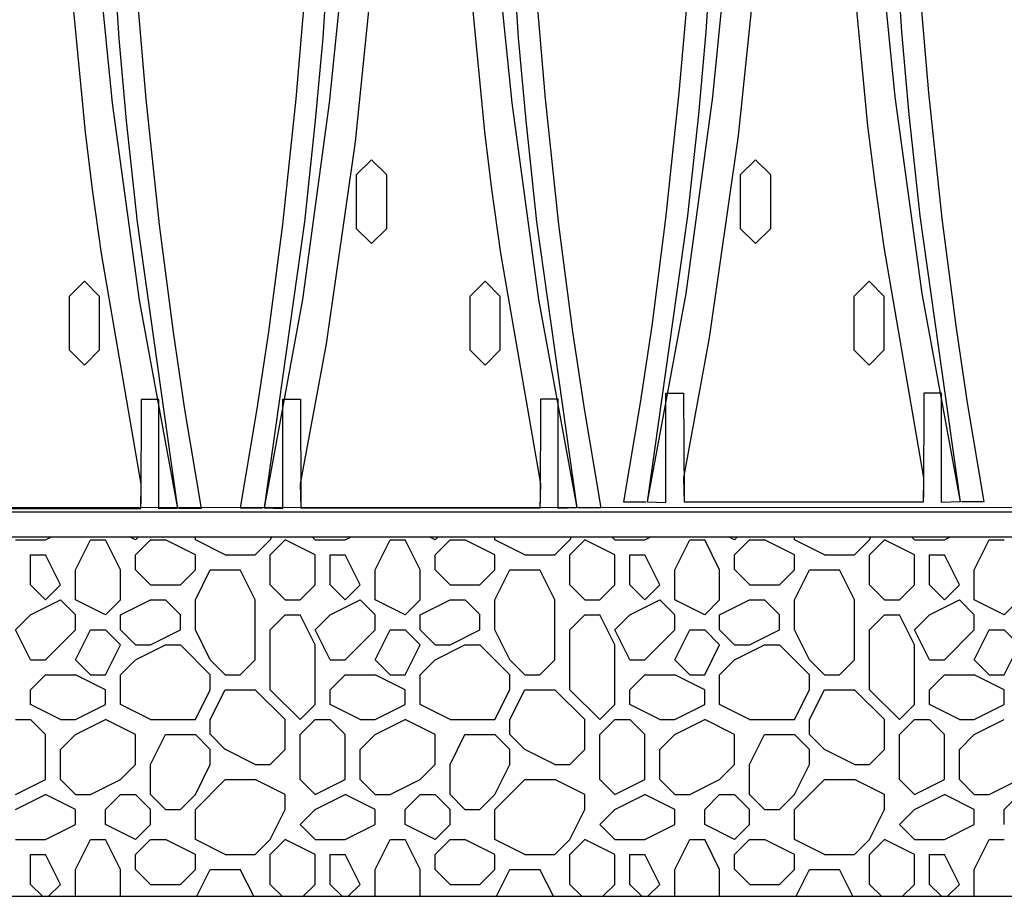
# Model space of a CAD drawing. Extents: x 129 to 329, y -72 to 82.
# Drawn here: x 215 to 231, y -16 to -1 of the extents above; entities that cross this region are included whole.
import ezdxf

# ---------------------------------------------------------------- set-up
doc = ezdxf.new("R2010")
doc.units = 0

msp = doc.modelspace()

# ---------------------------------------------------------------- linework, layer by layer
for p, q in [((214.881, -9.676), (215.381, -9.676)), ((215.381, -9.676), (215.481, -9.626)), ((215.881, -10.176), (216.131, -9.676)), ((216.131, -9.676), (216.381, -9.676)), ((216.631, -10.176), (216.381, -9.676)), ((216.881, -9.676), (216.782, -9.626)), ((216.881, -9.676), (216.931, -9.626)), ((216.881, -9.926), (217.131, -9.676)), ((217.131, -9.676), (217.381, -9.676)), ((217.881, -9.926), (217.382, -9.676)), ((217.881, -9.676), (217.881, -9.626)), ((218.381, -9.926), (217.881, -9.676)), ((218.881, -9.926), (219.131, -9.676)), ((219.131, -9.676), (219.156, -9.626)), ((219.131, -9.926), (219.381, -9.676)), ((219.131, -9.926), (219.381, -9.676)), ((219.881, -9.926), (219.381, -9.676)), ((219.882, -9.676), (219.832, -9.626)), ((219.881, -9.676), (220.381, -9.676)), ((220.381, -9.676), (220.481, -9.626)), ((220.881, -10.176), (221.131, -9.676)), ((221.131, -9.676), (221.381, -9.676)), ((221.631, -10.176), (221.381, -9.676)), ((221.881, -9.676), (221.782, -9.626)), ((221.881, -9.676), (221.931, -9.626)), ((221.881, -9.926), (222.131, -9.676)), ((222.131, -9.676), (222.381, -9.676)), ((222.881, -9.926), (222.381, -9.676)), ((222.881, -9.676), (222.881, -9.626)), ((223.381, -9.926), (222.881, -9.676)), ((223.881, -9.926), (224.131, -9.676)), ((224.131, -9.676), (224.156, -9.626)), ((224.131, -9.926), (224.381, -9.676)), ((224.131, -9.926), (224.381, -9.676)), ((224.881, -9.926), (224.381, -9.676)), ((224.882, -9.676), (224.832, -9.626)), ((224.881, -9.676), (225.381, -9.676)), ((225.381, -9.676), (225.481, -9.626)), ((225.881, -10.176), (226.131, -9.676)), ((226.131, -9.676), (226.381, -9.676)), ((226.631, -10.176), (226.381, -9.676)), ((226.881, -9.676), (226.782, -9.626)), ((226.881, -9.676), (226.931, -9.626)), ((226.881, -9.926), (227.131, -9.676)), ((227.131, -9.676), (227.381, -9.676)), ((227.881, -9.926), (227.381, -9.676)), ((227.881, -9.676), (227.881, -9.626)), ((228.381, -9.926), (227.881, -9.676)), ((228.881, -9.926), (229.131, -9.676)), ((229.131, -9.676), (229.156, -9.626)), ((229.131, -9.926), (229.381, -9.676)), ((229.131, -9.926), (229.381, -9.676)), ((229.881, -9.926), (229.381, -9.676)), ((229.882, -9.676), (229.832, -9.626)), ((229.881, -9.676), (230.381, -9.676)), ((230.381, -9.676), (230.481, -9.626)), ((230.881, -10.176), (231.131, -9.676)), ((231.131, -9.676), (231.381, -9.676)), ((215.131, -9.926), (215.381, -9.926)), ((215.131, -10.426), (215.131, -9.926)), ((215.631, -10.426), (215.381, -9.926)), ((216.881, -10.176), (216.881, -9.926)), ((217.881, -10.176), (217.881, -9.926)), ((218.381, -9.926), (218.881, -9.926)), ((219.131, -10.426), (219.131, -9.926)), ((219.881, -10.426), (219.881, -9.926)), ((220.131, -9.926), (220.381, -9.926)), ((220.131, -10.426), (220.131, -9.926)), ((220.631, -10.426), (220.381, -9.926)), ((221.881, -10.176), (221.881, -9.926)), ((222.881, -10.176), (222.881, -9.926)), ((223.381, -9.926), (223.881, -9.926)), ((224.131, -10.426), (224.131, -9.926)), ((224.881, -10.426), (224.881, -9.926)), ((225.131, -9.926), (225.381, -9.926)), ((225.131, -10.426), (225.131, -9.926)), ((225.631, -10.426), (225.381, -9.926)), ((226.881, -10.176), (226.881, -9.926)), ((227.881, -10.176), (227.881, -9.926)), ((228.381, -9.926), (228.881, -9.926)), ((229.131, -10.426), (229.131, -9.926)), ((229.881, -10.426), (229.881, -9.926)), ((230.131, -9.926), (230.381, -9.926)), ((230.131, -10.426), (230.131, -9.926)), ((230.631, -10.426), (230.381, -9.926)), ((215.881, -10.676), (215.881, -10.176)), ((216.631, -10.676), (216.631, -10.176)), ((217.132, -10.426), (216.882, -10.176)), ((217.631, -10.426), (217.881, -10.176)), ((217.881, -10.676), (218.131, -10.176)), ((218.131, -10.176), (218.631, -10.176)), ((218.881, -10.676), (218.631, -10.176)), ((220.881, -10.676), (220.881, -10.176)), ((221.631, -10.676), (221.631, -10.176)), ((222.132, -10.426), (221.882, -10.176)), ((222.631, -10.426), (222.881, -10.176)), ((222.881, -10.676), (223.131, -10.176)), ((223.131, -10.176), (223.631, -10.176)), ((223.881, -10.676), (223.631, -10.176)), ((225.881, -10.676), (225.881, -10.176)), ((226.631, -10.676), (226.631, -10.176)), ((227.132, -10.426), (226.882, -10.176)), ((227.631, -10.426), (227.881, -10.176)), ((227.881, -10.676), (228.131, -10.176)), ((228.131, -10.176), (228.631, -10.176)), ((228.881, -10.676), (228.631, -10.176)), ((230.881, -10.676), (230.881, -10.176)), ((215.381, -10.676), (215.131, -10.426)), ((215.381, -10.676), (215.631, -10.426)), ((217.131, -10.426), (217.631, -10.426)), ((219.381, -10.676), (219.131, -10.426)), ((219.631, -10.676), (219.881, -10.426)), ((220.381, -10.676), (220.131, -10.426)), ((220.381, -10.676), (220.631, -10.426)), ((222.131, -10.426), (222.631, -10.426)), ((224.381, -10.676), (224.131, -10.426)), ((224.631, -10.676), (224.881, -10.426)), ((225.381, -10.676), (225.131, -10.426)), ((225.381, -10.676), (225.631, -10.426)), ((227.131, -10.426), (227.631, -10.426)), ((229.381, -10.676), (229.131, -10.426)), ((229.631, -10.676), (229.881, -10.426)), ((230.381, -10.676), (230.131, -10.426)), ((230.381, -10.676), (230.631, -10.426)), ((215.131, -10.926), (215.631, -10.676)), ((215.881, -10.926), (215.631, -10.676)), ((216.381, -10.926), (215.882, -10.676)), ((216.381, -10.926), (216.631, -10.676)), ((216.631, -10.926), (217.131, -10.676)), ((217.131, -10.676), (217.381, -10.676)), ((217.632, -10.926), (217.382, -10.676)), ((217.881, -11.176), (217.881, -10.676)), ((218.881, -11.676), (218.881, -10.676)), ((219.381, -10.676), (219.631, -10.676)), ((220.131, -10.926), (220.631, -10.676)), ((220.881, -10.926), (220.631, -10.676)), ((221.381, -10.926), (220.881, -10.676)), ((221.381, -10.926), (221.631, -10.676)), ((221.631, -10.926), (222.131, -10.676)), ((222.131, -10.676), (222.381, -10.676)), ((222.632, -10.926), (222.382, -10.676)), ((222.881, -11.176), (222.881, -10.676)), ((223.881, -11.676), (223.881, -10.676)), ((224.381, -10.676), (224.631, -10.676)), ((225.131, -10.926), (225.631, -10.676)), ((225.881, -10.926), (225.631, -10.676)), ((226.381, -10.926), (225.881, -10.676)), ((226.381, -10.926), (226.631, -10.676)), ((226.631, -10.926), (227.131, -10.676)), ((227.131, -10.676), (227.381, -10.676)), ((227.632, -10.926), (227.382, -10.676)), ((227.881, -11.176), (227.881, -10.676)), ((228.881, -11.676), (228.881, -10.676)), ((229.381, -10.676), (229.631, -10.676)), ((230.131, -10.926), (230.631, -10.676)), ((230.881, -10.926), (230.631, -10.676)), ((231.381, -10.926), (230.881, -10.676)), ((231.381, -10.926), (231.631, -10.676)), ((214.881, -11.176), (215.131, -10.926)), ((215.881, -11.176), (215.881, -10.926)), ((216.631, -11.176), (216.631, -10.926)), ((217.631, -11.176), (217.631, -10.926)), ((219.131, -11.176), (219.381, -10.926)), ((219.381, -10.926), (219.631, -10.926)), ((219.881, -11.426), (219.631, -10.926)), ((219.881, -11.176), (220.131, -10.926)), ((220.881, -11.176), (220.881, -10.926)), ((221.631, -11.176), (221.631, -10.926)), ((222.631, -11.176), (222.631, -10.926)), ((224.131, -11.176), (224.381, -10.926)), ((224.381, -10.926), (224.631, -10.926)), ((224.881, -11.426), (224.631, -10.926)), ((224.881, -11.176), (225.131, -10.926)), ((225.881, -11.176), (225.881, -10.926)), ((226.631, -11.176), (226.631, -10.926)), ((227.631, -11.176), (227.631, -10.926)), ((229.131, -11.176), (229.381, -10.926)), ((229.381, -10.926), (229.631, -10.926)), ((229.881, -11.426), (229.631, -10.926)), ((229.881, -11.176), (230.131, -10.926)), ((230.881, -11.176), (230.881, -10.926)), ((215.131, -11.676), (214.881, -11.176)), ((215.381, -11.676), (215.881, -11.176)), ((215.381, -11.676), (215.881, -11.176)), ((215.881, -11.676), (216.131, -11.176)), ((216.131, -11.176), (216.381, -11.176)), ((216.631, -11.426), (216.381, -11.176)), ((216.881, -11.426), (216.631, -11.176)), ((217.131, -11.426), (217.631, -11.176)), ((218.131, -11.676), (217.881, -11.176)), ((219.131, -12.176), (219.131, -11.176)), ((220.131, -11.676), (219.881, -11.176)), ((220.381, -11.676), (220.881, -11.176)), ((220.381, -11.676), (220.881, -11.176)), ((220.881, -11.676), (221.131, -11.176)), ((221.131, -11.176), (221.381, -11.176)), ((221.631, -11.426), (221.381, -11.176)), ((221.881, -11.426), (221.631, -11.176)), ((222.131, -11.426), (222.631, -11.176)), ((223.131, -11.676), (222.881, -11.176)), ((224.131, -12.176), (224.131, -11.176)), ((225.131, -11.676), (224.881, -11.176)), ((225.381, -11.676), (225.881, -11.176)), ((225.381, -11.676), (225.881, -11.176)), ((225.881, -11.676), (226.131, -11.176)), ((226.131, -11.176), (226.381, -11.176)), ((226.631, -11.426), (226.381, -11.176)), ((226.881, -11.426), (226.631, -11.176)), ((227.131, -11.426), (227.631, -11.176)), ((228.131, -11.676), (227.881, -11.176)), ((229.131, -12.176), (229.131, -11.176)), ((230.131, -11.676), (229.881, -11.176)), ((230.381, -11.676), (230.881, -11.176)), ((230.381, -11.676), (230.881, -11.176)), ((230.881, -11.676), (231.131, -11.176)), ((231.131, -11.176), (231.381, -11.176)), ((231.631, -11.426), (231.381, -11.176)), ((216.381, -11.926), (216.631, -11.426)), ((216.881, -11.426), (217.131, -11.426)), ((216.881, -11.676), (217.381, -11.426)), ((217.381, -11.426), (217.631, -11.426)), ((218.131, -11.926), (217.631, -11.426)), ((219.881, -12.426), (219.881, -11.426)), ((221.381, -11.926), (221.631, -11.426)), ((221.881, -11.426), (222.131, -11.426)), ((221.881, -11.676), (222.381, -11.426)), ((222.381, -11.426), (222.631, -11.426)), ((223.131, -11.926), (222.631, -11.426)), ((224.881, -12.426), (224.881, -11.426)), ((226.381, -11.926), (226.631, -11.426)), ((226.881, -11.426), (227.131, -11.426)), ((226.881, -11.676), (227.381, -11.426)), ((227.381, -11.426), (227.631, -11.426)), ((228.131, -11.926), (227.631, -11.426)), ((229.881, -12.426), (229.881, -11.426)), ((231.381, -11.926), (231.631, -11.426)), ((215.131, -11.676), (215.381, -11.676)), ((216.131, -11.926), (215.881, -11.676)), ((216.631, -11.926), (216.881, -11.676)), ((218.381, -11.926), (218.131, -11.676)), ((218.631, -11.926), (218.881, -11.676)), ((220.131, -11.676), (220.381, -11.676)), ((221.131, -11.926), (220.881, -11.676)), ((221.631, -11.926), (221.881, -11.676)), ((223.381, -11.926), (223.131, -11.676)), ((223.631, -11.926), (223.881, -11.676)), ((225.131, -11.676), (225.381, -11.676)), ((226.131, -11.926), (225.881, -11.676)), ((226.631, -11.926), (226.881, -11.676)), ((228.381, -11.926), (228.131, -11.676)), ((228.631, -11.926), (228.881, -11.676)), ((230.131, -11.676), (230.381, -11.676)), ((231.131, -11.926), (230.881, -11.676)), ((215.131, -12.176), (215.381, -11.926)), ((215.381, -11.926), (215.881, -11.926)), ((216.381, -12.176), (215.882, -11.926)), ((216.131, -11.926), (216.381, -11.926)), ((216.631, -12.426), (216.631, -11.926)), ((218.131, -12.176), (218.131, -11.926)), ((218.381, -11.926), (218.631, -11.926)), ((220.131, -12.176), (220.381, -11.926)), ((220.381, -11.926), (220.881, -11.926)), ((221.381, -12.176), (220.881, -11.926)), ((221.131, -11.926), (221.381, -11.926)), ((221.631, -12.426), (221.631, -11.926)), ((223.131, -12.176), (223.131, -11.926)), ((223.381, -11.926), (223.631, -11.926)), ((225.131, -12.176), (225.381, -11.926)), ((225.381, -11.926), (225.881, -11.926)), ((226.381, -12.176), (225.881, -11.926)), ((226.131, -11.926), (226.381, -11.926)), ((226.631, -12.426), (226.631, -11.926)), ((228.131, -12.176), (228.131, -11.926)), ((228.381, -11.926), (228.631, -11.926)), ((230.131, -12.176), (230.381, -11.926)), ((230.381, -11.926), (230.881, -11.926)), ((231.381, -12.176), (230.881, -11.926)), ((231.131, -11.926), (231.381, -11.926)), ((215.131, -12.426), (215.131, -12.176)), ((216.381, -12.426), (216.381, -12.176)), ((217.881, -12.676), (218.131, -12.176)), ((218.131, -12.676), (218.381, -12.176)), ((218.381, -12.176), (218.881, -12.176)), ((219.381, -12.676), (218.882, -12.176)), ((219.631, -12.676), (219.132, -12.176)), ((220.131, -12.426), (220.131, -12.176)), ((221.381, -12.426), (221.381, -12.176)), ((222.881, -12.676), (223.131, -12.176)), ((223.131, -12.676), (223.381, -12.176)), ((223.381, -12.176), (223.881, -12.176)), ((224.381, -12.676), (223.882, -12.176)), ((224.631, -12.676), (224.131, -12.176)), ((225.131, -12.426), (225.131, -12.176)), ((226.381, -12.426), (226.381, -12.176)), ((227.881, -12.676), (228.131, -12.176)), ((228.131, -12.676), (228.381, -12.176)), ((228.381, -12.176), (228.881, -12.176)), ((229.381, -12.676), (228.882, -12.176)), ((229.631, -12.676), (229.131, -12.176)), ((230.131, -12.426), (230.131, -12.176)), ((231.381, -12.426), (231.381, -12.176)), ((215.631, -12.676), (215.132, -12.426)), ((215.881, -12.676), (216.381, -12.426)), ((217.131, -12.676), (216.632, -12.426)), ((219.631, -12.676), (219.881, -12.426)), ((220.631, -12.676), (220.131, -12.426)), ((220.881, -12.676), (221.381, -12.426)), ((222.131, -12.676), (221.631, -12.426)), ((224.631, -12.676), (224.881, -12.426)), ((225.631, -12.676), (225.131, -12.426)), ((225.881, -12.676), (226.381, -12.426)), ((227.131, -12.676), (226.631, -12.426)), ((229.631, -12.676), (229.881, -12.426)), ((230.631, -12.676), (230.131, -12.426)), ((230.881, -12.676), (231.381, -12.426)), ((214.881, -12.676), (215.131, -12.676)), ((215.381, -12.926), (215.131, -12.676)), ((215.631, -12.676), (215.881, -12.676)), ((215.881, -12.926), (216.381, -12.676)), ((216.881, -12.926), (216.381, -12.676)), ((217.131, -12.676), (217.881, -12.676)), ((218.131, -12.926), (218.131, -12.676)), ((219.381, -13.176), (219.381, -12.676)), ((219.631, -12.926), (219.881, -12.676)), ((219.881, -12.676), (220.131, -12.676)), ((220.381, -12.926), (220.131, -12.676)), ((220.631, -12.676), (220.881, -12.676)), ((220.881, -12.926), (221.381, -12.676)), ((221.881, -12.926), (221.381, -12.676)), ((222.131, -12.676), (222.881, -12.676)), ((223.131, -12.926), (223.131, -12.676)), ((224.381, -13.176), (224.381, -12.676)), ((224.631, -12.926), (224.881, -12.676)), ((224.881, -12.676), (225.131, -12.676)), ((225.381, -12.926), (225.131, -12.676)), ((225.631, -12.676), (225.881, -12.676)), ((225.881, -12.926), (226.381, -12.676)), ((226.881, -12.926), (226.381, -12.676)), ((227.131, -12.676), (227.881, -12.676)), ((228.131, -12.926), (228.131, -12.676)), ((229.381, -13.176), (229.381, -12.676)), ((229.631, -12.926), (229.881, -12.676)), ((229.881, -12.676), (230.131, -12.676)), ((230.381, -12.926), (230.131, -12.676)), ((230.631, -12.676), (230.881, -12.676)), ((230.881, -12.926), (231.381, -12.676)), ((215.381, -13.676), (215.381, -12.926)), ((215.631, -13.176), (215.881, -12.926)), ((216.881, -13.426), (216.881, -12.926)), ((217.131, -13.426), (217.381, -12.926)), ((217.381, -12.926), (217.881, -12.926)), ((218.131, -13.176), (217.881, -12.926)), ((218.381, -13.176), (218.132, -12.926)), ((219.631, -13.676), (219.631, -12.926)), ((220.381, -13.676), (220.381, -12.926)), ((220.631, -13.176), (220.881, -12.926)), ((221.881, -13.426), (221.881, -12.926)), ((222.131, -13.426), (222.381, -12.926)), ((222.381, -12.926), (222.881, -12.926)), ((223.131, -13.176), (222.881, -12.926)), ((223.381, -13.176), (223.132, -12.926)), ((224.631, -13.676), (224.631, -12.926)), ((225.381, -13.676), (225.381, -12.926)), ((225.631, -13.176), (225.881, -12.926)), ((226.881, -13.426), (226.881, -12.926)), ((227.131, -13.426), (227.381, -12.926)), ((227.381, -12.926), (227.881, -12.926)), ((228.131, -13.176), (227.881, -12.926)), ((228.381, -13.176), (228.132, -12.926)), ((229.631, -13.676), (229.631, -12.926)), ((230.381, -13.676), (230.381, -12.926)), ((230.631, -13.176), (230.881, -12.926)), ((215.631, -13.676), (215.631, -13.176)), ((218.131, -13.426), (218.131, -13.176)), ((218.881, -13.426), (218.382, -13.176)), ((219.131, -13.426), (219.381, -13.176)), ((220.631, -13.676), (220.631, -13.176)), ((223.131, -13.426), (223.131, -13.176)), ((223.881, -13.426), (223.381, -13.176)), ((224.131, -13.426), (224.381, -13.176)), ((225.631, -13.676), (225.631, -13.176)), ((228.131, -13.426), (228.131, -13.176)), ((228.881, -13.426), (228.381, -13.176)), ((229.131, -13.426), (229.381, -13.176)), ((230.631, -13.676), (230.631, -13.176)), ((216.631, -13.676), (216.881, -13.426)), ((217.131, -13.926), (217.131, -13.426)), ((217.881, -13.926), (218.131, -13.426)), ((218.881, -13.426), (219.131, -13.426)), ((221.631, -13.676), (221.881, -13.426)), ((222.131, -13.926), (222.131, -13.426)), ((222.881, -13.926), (223.131, -13.426)), ((223.881, -13.426), (224.131, -13.426)), ((226.631, -13.676), (226.881, -13.426)), ((227.131, -13.926), (227.131, -13.426)), ((227.881, -13.926), (228.131, -13.426)), ((228.881, -13.426), (229.131, -13.426)), ((214.881, -13.926), (215.381, -13.676)), ((215.881, -13.926), (215.631, -13.676)), ((216.131, -13.926), (216.631, -13.676)), ((217.881, -14.176), (218.381, -13.676)), ((218.381, -13.676), (218.881, -13.676)), ((219.381, -13.926), (218.882, -13.676)), ((219.881, -13.926), (219.631, -13.676)), ((219.881, -13.926), (220.381, -13.676)), ((220.881, -13.926), (220.631, -13.676)), ((221.131, -13.926), (221.631, -13.676)), ((222.881, -14.176), (223.381, -13.676)), ((223.381, -13.676), (223.881, -13.676)), ((224.381, -13.926), (223.881, -13.676)), ((224.881, -13.926), (224.631, -13.676)), ((224.881, -13.926), (225.381, -13.676)), ((225.881, -13.926), (225.631, -13.676)), ((226.131, -13.926), (226.631, -13.676)), ((227.881, -14.176), (228.381, -13.676)), ((228.381, -13.676), (228.881, -13.676)), ((229.381, -13.926), (228.881, -13.676)), ((229.881, -13.926), (229.631, -13.676)), ((229.881, -13.926), (230.381, -13.676)), ((230.881, -13.926), (230.631, -13.676)), ((231.131, -13.926), (231.631, -13.676)), ((214.881, -14.176), (215.381, -13.926)), ((215.881, -14.176), (215.381, -13.926)), ((215.881, -13.926), (216.131, -13.926)), ((216.381, -14.176), (216.631, -13.926)), ((216.631, -13.926), (216.881, -13.926)), ((217.131, -14.176), (216.881, -13.926)), ((217.381, -14.176), (217.131, -13.926)), ((217.631, -14.176), (217.881, -13.926)), ((219.381, -14.176), (219.381, -13.926)), ((219.881, -14.176), (220.381, -13.926)), ((220.881, -14.176), (220.381, -13.926)), ((220.881, -13.926), (221.131, -13.926)), ((221.381, -14.176), (221.631, -13.926)), ((221.631, -13.926), (221.881, -13.926)), ((222.131, -14.176), (221.881, -13.926)), ((222.381, -14.176), (222.131, -13.926)), ((222.631, -14.176), (222.881, -13.926)), ((224.381, -14.176), (224.381, -13.926)), ((224.881, -14.176), (225.381, -13.926)), ((225.881, -14.176), (225.381, -13.926)), ((225.881, -13.926), (226.131, -13.926)), ((226.381, -14.176), (226.631, -13.926)), ((226.631, -13.926), (226.881, -13.926)), ((227.131, -14.176), (226.881, -13.926)), ((227.381, -14.176), (227.131, -13.926)), ((227.631, -14.176), (227.881, -13.926)), ((229.381, -14.176), (229.381, -13.926)), ((229.881, -14.176), (230.381, -13.926)), ((230.881, -14.176), (230.381, -13.926)), ((230.881, -13.926), (231.131, -13.926)), ((231.381, -14.176), (231.631, -13.926)), ((215.881, -14.426), (215.881, -14.176)), ((216.381, -14.426), (216.381, -14.176)), ((217.131, -14.426), (217.131, -14.176)), ((217.381, -14.176), (217.631, -14.176)), ((217.881, -14.676), (217.881, -14.176)), ((219.131, -14.676), (219.381, -14.176)), ((219.631, -14.426), (219.881, -14.176)), ((220.881, -14.426), (220.881, -14.176)), ((221.381, -14.426), (221.381, -14.176)), ((222.131, -14.426), (222.131, -14.176)), ((222.381, -14.176), (222.631, -14.176)), ((222.881, -14.676), (222.881, -14.176)), ((224.131, -14.676), (224.381, -14.176)), ((224.631, -14.426), (224.881, -14.176)), ((225.881, -14.426), (225.881, -14.176)), ((226.381, -14.426), (226.381, -14.176)), ((227.131, -14.426), (227.131, -14.176)), ((227.381, -14.176), (227.631, -14.176)), ((227.881, -14.676), (227.881, -14.176)), ((229.131, -14.676), (229.381, -14.176)), ((229.631, -14.426), (229.881, -14.176)), ((230.881, -14.426), (230.881, -14.176)), ((231.381, -14.426), (231.381, -14.176)), ((215.381, -14.676), (215.881, -14.426)), ((216.881, -14.676), (216.381, -14.426)), ((216.881, -14.676), (217.131, -14.426)), ((219.882, -14.676), (219.632, -14.426)), ((220.381, -14.676), (220.881, -14.426)), ((221.881, -14.676), (221.381, -14.426)), ((221.881, -14.676), (222.131, -14.426)), ((224.882, -14.676), (224.632, -14.426)), ((225.381, -14.676), (225.881, -14.426)), ((226.881, -14.676), (226.381, -14.426)), ((226.881, -14.676), (227.131, -14.426)), ((229.882, -14.676), (229.632, -14.426)), ((230.381, -14.676), (230.881, -14.426)), ((214.881, -14.676), (215.381, -14.676)), ((215.881, -15.176), (216.131, -14.676)), ((216.131, -14.676), (216.381, -14.676)), ((216.631, -15.176), (216.381, -14.676)), ((216.881, -14.926), (217.131, -14.676)), ((217.131, -14.676), (217.381, -14.676)), ((217.881, -14.926), (217.382, -14.676)), ((218.381, -14.926), (217.881, -14.676)), ((218.881, -14.926), (219.131, -14.676)), ((219.131, -14.926), (219.381, -14.676)), ((219.131, -14.926), (219.381, -14.676)), ((219.881, -14.926), (219.381, -14.676)), ((219.881, -14.676), (220.381, -14.676)), ((220.881, -15.176), (221.131, -14.676)), ((221.131, -14.676), (221.381, -14.676)), ((221.631, -15.176), (221.381, -14.676)), ((221.881, -14.926), (222.131, -14.676)), ((222.131, -14.676), (222.381, -14.676)), ((222.881, -14.926), (222.381, -14.676)), ((223.381, -14.926), (222.881, -14.676)), ((223.881, -14.926), (224.131, -14.676)), ((224.131, -14.926), (224.381, -14.676)), ((224.131, -14.926), (224.381, -14.676)), ((224.881, -14.926), (224.381, -14.676)), ((224.881, -14.676), (225.381, -14.676)), ((225.881, -15.176), (226.131, -14.676)), ((226.131, -14.676), (226.381, -14.676)), ((226.631, -15.176), (226.381, -14.676)), ((226.881, -14.926), (227.131, -14.676)), ((227.131, -14.676), (227.381, -14.676)), ((227.881, -14.926), (227.381, -14.676)), ((228.381, -14.926), (227.881, -14.676)), ((228.881, -14.926), (229.131, -14.676)), ((229.131, -14.926), (229.381, -14.676)), ((229.131, -14.926), (229.381, -14.676)), ((229.881, -14.926), (229.381, -14.676)), ((229.881, -14.676), (230.381, -14.676)), ((230.881, -15.176), (231.131, -14.676)), ((231.131, -14.676), (231.381, -14.676)), ((215.131, -14.926), (215.381, -14.926)), ((215.131, -15.426), (215.131, -14.926)), ((215.631, -15.426), (215.381, -14.926)), ((216.881, -15.176), (216.881, -14.926)), ((217.881, -15.176), (217.881, -14.926)), ((218.381, -14.926), (218.881, -14.926)), ((219.131, -15.426), (219.131, -14.926)), ((219.881, -15.426), (219.881, -14.926)), ((220.131, -14.926), (220.381, -14.926)), ((220.131, -15.426), (220.131, -14.926)), ((220.631, -15.426), (220.381, -14.926)), ((221.881, -15.176), (221.881, -14.926)), ((222.881, -15.176), (222.881, -14.926)), ((223.381, -14.926), (223.881, -14.926)), ((224.131, -15.426), (224.131, -14.926)), ((224.881, -15.426), (224.881, -14.926)), ((225.131, -14.926), (225.381, -14.926)), ((225.131, -15.426), (225.131, -14.926)), ((225.631, -15.426), (225.381, -14.926)), ((226.881, -15.176), (226.881, -14.926)), ((227.881, -15.176), (227.881, -14.926)), ((228.381, -14.926), (228.881, -14.926)), ((229.131, -15.426), (229.131, -14.926)), ((229.881, -15.426), (229.881, -14.926)), ((230.131, -14.926), (230.381, -14.926)), ((230.131, -15.426), (230.131, -14.926)), ((230.631, -15.426), (230.381, -14.926)), ((215.881, -15.626), (215.881, -15.176)), ((216.631, -15.626), (216.631, -15.176)), ((217.132, -15.426), (216.882, -15.176)), ((217.631, -15.426), (217.881, -15.176)), ((217.906, -15.626), (218.131, -15.176)), ((218.131, -15.176), (218.631, -15.176)), ((218.857, -15.626), (218.631, -15.176)), ((220.881, -15.626), (220.881, -15.176)), ((221.631, -15.626), (221.631, -15.176)), ((222.132, -15.426), (221.882, -15.176)), ((222.631, -15.426), (222.881, -15.176)), ((222.906, -15.626), (223.131, -15.176)), ((223.131, -15.176), (223.631, -15.176)), ((223.856, -15.626), (223.631, -15.176)), ((225.881, -15.626), (225.881, -15.176)), ((226.631, -15.626), (226.631, -15.176)), ((227.132, -15.426), (226.882, -15.176)), ((227.631, -15.426), (227.881, -15.176)), ((227.906, -15.626), (228.131, -15.176)), ((228.131, -15.176), (228.631, -15.176)), ((228.856, -15.626), (228.631, -15.176)), ((230.881, -15.626), (230.881, -15.176)), ((215.332, -15.626), (215.131, -15.426)), ((215.431, -15.626), (215.631, -15.426)), ((217.131, -15.426), (217.631, -15.426)), ((219.332, -15.626), (219.131, -15.426)), ((219.681, -15.626), (219.881, -15.426)), ((220.332, -15.626), (220.131, -15.426)), ((220.431, -15.626), (220.631, -15.426)), ((222.131, -15.426), (222.631, -15.426)), ((224.332, -15.626), (224.131, -15.426)), ((224.681, -15.626), (224.881, -15.426)), ((225.332, -15.626), (225.131, -15.426)), ((225.431, -15.626), (225.631, -15.426)), ((227.131, -15.426), (227.631, -15.426)), ((229.332, -15.626), (229.131, -15.426)), ((229.681, -15.626), (229.881, -15.426)), ((230.332, -15.626), (230.131, -15.426)), ((230.431, -15.626), (230.631, -15.426)), ((199.242, -15.626), (259.065, -15.626))]:
    msp.add_line(p, q)
at = {"color": 0}
for points in [[(214.469, 6.585), (214.417, 3.898), (214.172, -0.188), (213.88, -3.038), (213.397, -6.409), (212.966, -8.746), (212.974, -9.15), (216.969, -9.15), (216.979, -8.746), (216.312, -4.894), (216.164, -3.825), (216.045, -2.868), (215.701, 0.71), (215.524, 4.013), (215.476, 6.585), (214.469, 6.585)], [(221.135, 6.593), (221.083, 3.906), (220.838, -0.179), (220.546, -3.03), (220.063, -6.401), (219.632, -8.738), (219.64, -9.142), (223.635, -9.142), (223.645, -8.738), (222.978, -4.886), (222.83, -3.817), (222.711, -2.86), (222.367, 0.718), (222.19, 4.021), (222.142, 6.593), (221.135, 6.593)], [(227.531, 6.693), (227.478, 4.006), (227.234, -0.08), (226.942, -2.93), (226.458, -6.301), (226.027, -8.638), (226.036, -9.042), (230.031, -9.042), (230.041, -8.638), (229.374, -4.786), (229.226, -3.717), (229.106, -2.76), (228.763, 0.818), (228.586, 4.121), (228.538, 6.693), (227.531, 6.693)]]:
    msp.add_lwpolyline(points, close=True, dxfattribs=at)
for points in [[(227.005, 6.248), (226.94, 3.285), (226.891, 2.259), (226.838, 1.366), (226.714, -0.258), (226.512, -2.278), (226.066, -5.563), (225.424, -9.042), (225.735, -9.05), (225.735, -7.225), (226.03, -7.225), (226.036, -8.961)], [(229.063, 6.248), (229.129, 3.285), (229.177, 2.259), (229.231, 1.366), (229.354, -0.258), (229.556, -2.278), (230.003, -5.563), (230.644, -9.042), (230.334, -9.05), (230.334, -7.225), (230.038, -7.225), (230.033, -8.961)], [(216.001, 6.14), (216.067, 3.177), (216.115, 2.151), (216.169, 1.258), (216.292, -0.366), (216.494, -2.386), (216.941, -5.671), (217.582, -9.15), (217.272, -9.158), (217.272, -7.333), (216.977, -7.333), (216.971, -9.069)], [(220.609, 6.148), (220.544, 3.185), (220.495, 2.159), (220.442, 1.266), (220.318, -0.357), (220.116, -2.378), (219.67, -5.663), (219.028, -9.142), (219.339, -9.15), (219.339, -7.325), (219.634, -7.325), (219.64, -9.061)], [(222.667, 6.148), (222.733, 3.185), (222.781, 2.159), (222.835, 1.266), (222.958, -0.357), (223.16, -2.378), (223.607, -5.663), (224.248, -9.142), (223.938, -9.15), (223.938, -7.325), (223.643, -7.325), (223.637, -9.061)], [(226.617, 2.145), (226.403, -1.195), (226.279, -2.572), (226.097, -4.265), (225.424, -9.042)], [(229.451, 2.145), (229.666, -1.195), (229.79, -2.572), (229.971, -4.265), (230.644, -9.042)], [(216.389, 2.037), (216.604, -1.303), (216.728, -2.68), (216.91, -4.373), (217.582, -9.15)], [(220.221, 2.045), (220.007, -1.295), (219.883, -2.672), (219.701, -4.364), (219.028, -9.142)], [(223.055, 2.045), (223.27, -1.295), (223.394, -2.672), (223.576, -4.364), (224.248, -9.142)], [(216.77, 1.648), (216.921, -0.75), (217.054, -2.317), (217.277, -4.416), (217.51, -6.208), (217.702, -7.496), (217.98, -9.15), (217.607, -9.15)], [(219.84, 1.656), (219.69, -0.742), (219.557, -2.309), (219.333, -4.408), (219.101, -6.2), (218.909, -7.488), (218.63, -9.142), (219.003, -9.142)], [(223.436, 1.656), (223.587, -0.742), (223.72, -2.309), (223.943, -4.408), (224.176, -6.2), (224.368, -7.488), (224.646, -9.142), (224.273, -9.142)], [(226.236, 1.756), (226.086, -0.642), (225.952, -2.209), (225.729, -4.308), (225.497, -6.1), (225.305, -7.388), (225.026, -9.042), (225.399, -9.042)], [(229.832, 1.756), (229.983, -0.642), (230.116, -2.209), (230.339, -4.308), (230.572, -6.1), (230.764, -7.388), (231.042, -9.042), (230.669, -9.042)], [(220.821, -3.327), (220.567, -3.58), (220.567, -4.474), (220.821, -4.727), (221.075, -4.474), (221.075, -3.58), (220.821, -3.327)], [(227.23, -3.327), (226.976, -3.58), (226.976, -4.474), (227.23, -4.727), (227.484, -4.474), (227.484, -3.58), (227.23, -3.327)], [(227.23, -3.327), (226.976, -3.58), (226.976, -4.474), (227.23, -4.727), (227.484, -4.474), (227.484, -3.58), (227.23, -3.327)], [(216.03, -5.357), (215.776, -5.611), (215.776, -6.504), (216.03, -6.758), (216.283, -6.504), (216.283, -5.611), (216.03, -5.357)], [(222.716, -5.357), (222.463, -5.611), (222.463, -6.504), (222.716, -6.758), (222.97, -6.504), (222.97, -5.611), (222.717, -5.357)], [(229.126, -5.357), (228.872, -5.611), (228.872, -6.504), (229.126, -6.758), (229.379, -6.504), (229.379, -5.611), (229.126, -5.357)]]:
    msp.add_lwpolyline(points, dxfattribs=at)
at = {"linetype": 'Continuous'}
for points in [[(199.978, -9.128), (260.591, -9.137)], [(260.573, -9.213), (199.958, -9.213)], [(199.832, -9.626), (260.476, -9.626)]]:
    msp.add_lwpolyline(points, dxfattribs=at)

doc.saveas('drawing.dxf')
